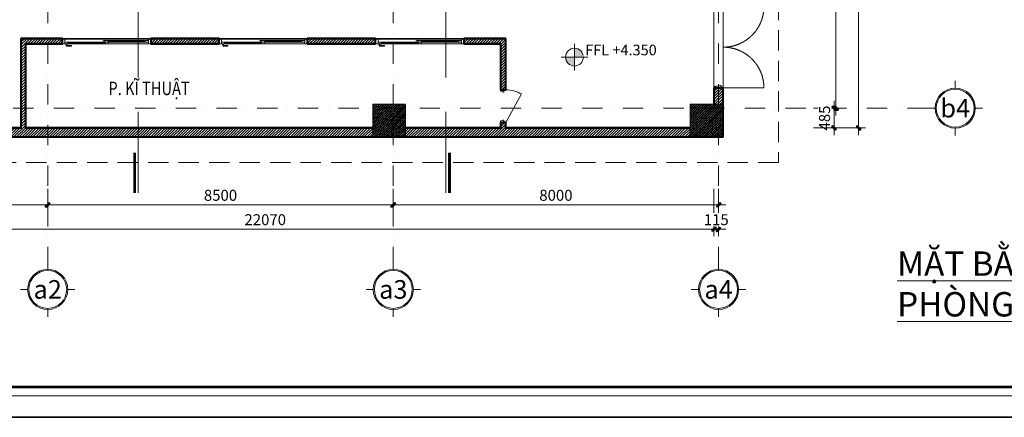
# Model space of a CAD drawing. Units: millimetres. Extents: x 172980 to 1249634, y -168506 to 356081.
# Drawn here: x 238806 to 263023, y -168506 to -158727 of the extents above; entities that cross this region are included whole.
import ezdxf
from ezdxf.enums import TextEntityAlignment as Align

# ---------------------------------------------------------------- set-up
doc = ezdxf.new("R2010")
doc.units = ezdxf.units.MM
doc.header["$LTSCALE"] = 1000
doc.set_wipeout_variables(frame=1)
doc.header["$PDMODE"] = 35
for name, pattern in [('Dash', [6, 3, -3]), ('DASHDOT', [1, 0.5, -0.25, 0, -0.25]), ('DASHED', [0.75, 0.5, -0.25]), ('HIDDEN', [0.375, 0.25, -0.125])]:
    doc.linetypes.add(name, pattern=pattern)
doc.layers.get('0').update_dxf_attribs({"lineweight": 13})
doc.layers.get('Defpoints').update_dxf_attribs({"color": 145})
for name, color, linetype, lineweight in [('01. WW - TRUC', 250, 'DASHDOT', 9), ('03. WW - NET MANH', 139, 'Continuous', 9), ('04. WW - NET THAY', 141, 'Continuous', 18), ('05. WW - HATCH', 251, 'Continuous', 5), ('08. WW - TEXT', 144, 'Continuous', 13), ('09. WW - KY HIEU', 25, 'Continuous', 13), ('11. WW - TUONG', 1, 'Continuous', 40), ('14. WW - KY HIEU', 120, 'Continuous', 13), ('15. WW - DIM', 7, 'Continuous', 13), ('16. WW - KHUNG-TEN', 141, 'Continuous', 15), ('17. WW - CUA', 156, 'Continuous', 15), ('_CUA', 142, 'Continuous', 5), ('ghi chu', 191, 'Continuous', 9), ('NET THAY', 255, 'Continuous', 5)]:
    doc.layers.add(name, color=color, linetype=linetype, lineweight=lineweight)
doc.styles.add('Arial', font='arial.ttf', dxfattribs={"width": 0.8, "height": 400})
doc.styles.add('Arial-B', font='arialbd.ttf')
doc.styles.add('SPACE-01', font='txt')
doc.styles.add('swp_key note_hau$0$txt_1-1', font='arial.ttf', dxfattribs={"height": 2})
doc.styles.add('TPL _ NET KICH THUOC', font='arial.ttf')
doc.dimstyles.new('WW-100_Main Dim', dxfattribs={"dimscale": 100, "dimtxt": 2, "dimasz": 0.6, "dimexe": 1, "dimexo": 1, "dimgap": 0.65, "dimtad": 1, "dimdec": 0, "dimdsep": 46, "dimtxsty": 'TPL _ NET KICH THUOC', "dimblk": 'tt', "dimcen": 1.5, "dimdle": 1, "dimclrd": 256, "dimclre": 8, "dimclrt": 3, "dimadec": 0, "dimazin": 0, "dimtfac": 1, "dimtdec": 0, "dimtix": 1, "dimtmove": 2, "dimatfit": 3, "dimldrblk": 'TAN ArrowNote', "dimfxl": 6, "dimfxlon": 1, "dimtolj": 1, "dimtzin": 0, "dimlwd": 5, "dimlwe": 5, "dimarcsym": 0})
pattern_1 = [(50, (0, 0), (71.726018, -6.275213), [7.5, -82.5]), (355, (0, 0), (-13.875133, 75.219213), [6, -66]), (100.4514, (5.98, -0.52), (57.850938, 68.943954), [6.37402, -70.114211]), (46.1842, (0, 20), (106.724105, -16.5519), [11.25, -123.75]), (96.6356, (8.89, 18.62), (93.46627, 97.411787), [9.56103, -105.1713]), (351.1842, (0, 20), (93.466195, 97.41186), [9, -99]), (21, (10, 15), (59.690705, -40.261889), [7.5, -82.5]), (326, (10, 15), (24.331533, 72.515005), [6, -66]), (71.4514, (14.974, 11.645), (84.022263, 32.25305), [6.37402, -70.114211]), (37.5, (0, 0), (1.2159855, 33.2893854), [0, -65.2, 0, -67, 0, -66.25]), (7.5, (0, 0), (26.3069537, 39.441171), [0, -38.2, 0, -63.7, 0, -25.25]), (327.5, (-22.3, 0), (53.3822436, -2.2554872), [0, -25, 0, -78, 0, -103.5]), (317.5, (-32.3, 0), (58.318617, 10.010498), [0, -32.5, 0, -51.8, 0, -73.5]), (45, (0, 0), (-30.052038, 30.052038), []), (45, (0, 12.25), (-30.052038, 30.052038), [])]

# ---------------------------------------------------------------- blocks, each defined once
blk = doc.blocks.new('DKT - CC3-7233406-MẶT BẰNG TẦNG TUM - ROOFTOP FLOOR PLAN')
at = {"layer": '_CUA', "linetype": 'Continuous'}
for p, q in [((-365, 65), (-400, 65)), ((-345, 10), (-365, 65)), ((-345, -15), (-345, 10)), ((365, 65), (345, 10)), ((345, 10), (345, -15)), ((400, 65), (365, 65)), ((-430, -65), (-430, -75)), ((-430, -75), (-390, -75)), ((-390, -65), (-400, -65)), ((-400, -65), (-390, -65)), ((-390, -65), (-390, -15)), ((-390, -15), (-345, -15)), ((-390, -75), (-390, -65)), ((345, -15), (390, -15)), ((390, -15), (390, -65)), ((400, -65), (390, -65)), ((390, -65), (390, -75)), ((390, -65), (400, -65)), ((390, -75), (430, -75)), ((430, -75), (430, -65))]:
    blk.add_line(p, q, dxfattribs=at)
at = {"layer": '_CUA'}
blk.add_line((-400, -65), (300, -452), dxfattribs=at)
blk.add_arc((-400, -65), 800, 331.045, 0, dxfattribs=at)
blk = doc.blocks.new('DKT 2 C - CC2-6349522-MẶT BẰNG TẦNG 3 - 3RD FLOOR PLAN')
at = {"layer": '_CUA'}
for p, q in [((-965, 115), (-1000, 115)), ((-945, -40), (-965, 115)), ((965, 115), (945, -40)), ((1000, 115), (965, 115)), ((-1030, -115), (-1030, -125)), ((-1030, -125), (-990, -125)), ((-990, -115), (-1000, -115)), ((-1000, -115), (-990, -115)), ((-990, -115), (-990, -65)), ((-990, -65), (-945, -65)), ((-990, -125), (-990, -115)), ((-945, -65), (-945, -40)), ((945, -40), (945, -65)), ((945, -65), (990, -65)), ((990, -65), (990, -115)), ((1000, -115), (990, -115)), ((990, -115), (990, -125)), ((990, -115), (1000, -115)), ((990, -125), (1030, -125)), ((1030, -125), (1030, -115))]:
    blk.add_line(p, q, dxfattribs=at)
at = {"layer": '_CUA', "linetype": 'Dash'}
for p, q in [((-1000, -115), (-1000, -1115)), ((1000, -115), (1000, -1115))]:
    blk.add_line(p, q, dxfattribs=at)
for centre, start, end in [((-1000, -115), 270, 360), ((1000, -115), 180, 270)]:
    blk.add_arc(centre, 1000, start, end, dxfattribs=at)
blk = doc.blocks.new('khung')
at = {"layer": 'Defpoints'}
for points in [[(0, 297), (420, 297), (420, 0), (0, 0)], [(15.1, 4.95), (360.36, 4.95), (360.36, 292.05), (15.1, 292.05)]]:
    blk.add_lwpolyline(points, close=True, dxfattribs=at)
blk = doc.blocks.new('S 1 LUA - S16-6957989-MẶT BẰNG TẦNG TUM - ROOFTOP FLOOR PLAN')
for p, q in [((-1080, 61), (-1085, 61)), ((-1025, 66), (-1080, 66)), ((-1080, 66), (-1080, -48)), ((-1080, -43), (-1080, 61)), ((-1026, 26), (38, 26)), ((-1026, 26), (-1026, -14)), ((-1026, 26), (38, 26)), ((-1026, 26), (-1026, -14)), ((-1025, 26), (-1025, 66)), ((-38, 66), (-1025, 66)), ((-951, -15), (-951, 27)), ((-38, 11), (-951, 11)), ((-951, 1), (-38, 1)), ((-38, 66), (-38, 26)), ((1026, 26), (-38, 26)), ((-38, 66), (1026, 66)), ((-38, 27), (-38, -15)), ((38, 67), (38, 25)), ((38, 51), (951, 51)), ((951, 41), (38, 41)), ((38, -14), (38, 26)), ((38, -14), (38, 26)), ((971, 129), (866, 129)), ((866, 109), (866, 129)), ((866, 109), (971, 109)), ((951, 25), (951, 67)), ((971, 74), (971, 66)), ((974, 74), (971, 74)), ((971, 74), (974, 74)), ((974, 74), (998, 74)), ((976, 104), (976, 74)), ((996, 74), (996, 104)), ((998, 74), (1001, 74)), ((1001, 74), (998, 74)), ((1001, 66), (1001, 74)), ((1025, 26), (1025, -48)), ((1026, 26), (1026, 66)), ((1080, 66), (1026, 66)), ((1080, -48), (1080, 66)), ((1085, 61), (1080, 61)), ((1080, 61), (1080, -43)), ((-1085, -43), (-1080, -43)), ((-1080, -48), (-1025, -48)), ((38, -14), (-1026, -14)), ((38, -14), (-1026, -14)), ((-1025, -48), (-1025, -14)), ((-1025, -48), (1025, -48)), ((1025, -48), (1080, -48)), ((1080, -43), (1085, -43))]:
    blk.add_line(p, q)
at = {"linetype": 'Dash', "lineweight": 5}
for p, q in [((65, -19), (38, -8)), ((38, -8), (92, -8)), ((65, -8), (65, -19))]:
    blk.add_line(p, q, dxfattribs=at)
at = {"flags": 128}
for points in [[(996, 104), (996, 105), (996, 106), (996, 107), (996, 108), (996, 109), (995, 110), (995, 111), (995, 112), (994, 113), (994, 114), (994, 115), (993, 116), (993, 117), (992, 117), (992, 118), (991, 119), (990, 120), (990, 121), (989, 121), (988, 122), (988, 123), (987, 123), (986, 124), (985, 125), (985, 125), (984, 126), (983, 126), (982, 127), (981, 127), (980, 127), (979, 128), (978, 128), (977, 128), (976, 129), (975, 129), (974, 129), (973, 129), (972, 129), (971, 129), (971, 129)], [(971, 109), (971, 109), (971, 109), (972, 109), (972, 109), (972, 109), (972, 109), (972, 109), (973, 109), (973, 109), (973, 109), (973, 109), (973, 109), (973, 109), (974, 108), (974, 108), (974, 108), (974, 108), (974, 108), (974, 108), (975, 108), (975, 108), (975, 107), (975, 107), (975, 107), (975, 107), (975, 107), (975, 107), (976, 106), (976, 106), (976, 106), (976, 106), (976, 106), (976, 105), (976, 105), (976, 105), (976, 105), (976, 105), (976, 104), (976, 104), (976, 104)]]:
    blk.add_lwpolyline(points, dxfattribs=at)
blk = doc.blocks.new('mb1')
at = {"layer": '05. WW - HATCH'}
h = blk.add_hatch(dxfattribs=at)
h.set_pattern_fill('ANSI31', color=256, scale=15)
h.paths.add_polyline_path([(255895, -55843), (256095, -55843), (256095, -50458), (255895, -50458)])
h.paths.add_polyline_path([(256095, -57873), (255895, -57873), (255895, -58258), (256095, -58258)])
h = blk.add_hatch(dxfattribs=at)
h.set_pattern_fill('ANSI31', color=256, scale=15)
h.paths.add_polyline_path([(245895, -56658), (245895, -56758), (247545, -56758), (247545, -56658)])
h.paths.add_polyline_path([(243695, -56758), (243695, -56658), (242045, -56658), (242045, -56758)])
h.paths.add_polyline_path([(239845, -56758), (239845, -56658), (238845, -56658), (238845, -58858), (233795, -58858), (233795, -58223), (233595, -58223), (233595, -58858), (232642, -58858), (232642, -59058), (247495, -59058), (247495, -58858), (238945, -58858), (238945, -56758)])
h = blk.add_hatch(dxfattribs=at)
h.set_pattern_fill('ANSI31', color=256, scale=15)
h.paths.add_polyline_path([(250745, -58858), (250745, -58723), (250645, -58723), (250645, -58858), (248295, -58858), (248295, -59058), (255295, -59058), (255295, -58858)])
h.paths.add_polyline_path([(249745, -56658), (249745, -56758), (250645, -56758), (250645, -57893), (250745, -57893), (250745, -56658)])
h = blk.add_hatch(dxfattribs=at)
h.set_pattern_fill('CHAU-01', color=256, scale=10, style=0, pattern_type=2)
h.set_pattern_definition(pattern_1)
h.paths.add_polyline_path([(247495, -58258), (248295, -58258), (248295, -59058), (247495, -59058)])
h = blk.add_hatch(dxfattribs=at)
h.set_pattern_fill('CHAU-01', color=256, scale=10, style=0, pattern_type=2)
h.set_pattern_definition(pattern_1)
h.paths.add_polyline_path([(255295, -59058), (256095, -59058), (256095, -58258), (255295, -58258)])
at = {"layer": '03. WW - NET MANH'}
for p, q in [((239845, -56658), (238845, -56658)), ((238845, -58858), (238845, -56658)), ((239845, -56758), (239845, -56658)), ((239860, -56643), (242030, -56643)), ((243695, -56658), (242045, -56658)), ((242045, -56658), (242045, -56758)), ((243695, -56758), (243695, -56658)), ((243710, -56643), (245880, -56643)), ((247545, -56658), (245895, -56658)), ((245895, -56658), (245895, -56758)), ((247545, -56758), (247545, -56658)), ((247560, -56643), (249730, -56643)), ((250745, -56658), (249745, -56658)), ((249745, -56658), (249745, -56758)), ((250745, -56658), (250745, -57893)), ((238945, -56758), (239845, -56758)), ((238945, -58858), (238945, -56758)), ((242045, -56758), (243695, -56758)), ((245895, -56758), (247545, -56758)), ((249745, -56758), (250645, -56758)), ((250645, -56758), (250645, -57893)), ((255895, -57873), (255895, -58258)), ((256095, -57873), (255895, -57873)), ((256095, -58258), (256095, -57873)), ((250645, -57893), (250745, -57893)), ((250745, -58723), (250645, -58723)), ((250645, -58723), (250645, -58858)), ((250745, -58858), (250745, -58723)), ((247495, -59058), (232642, -59058)), ((238845, -58858), (233795, -58858)), ((247495, -58858), (238945, -58858)), ((250645, -58858), (248295, -58858)), ((255295, -59058), (248295, -59058)), ((255295, -58858), (250745, -58858)), ((255295, -58858), (255295, -59058))]:
    blk.add_line(p, q, dxfattribs=at)
blk.add_lwpolyline([(255880, -55858), (256110, -55858), (256110, -57858), (255880, -57858)], close=True, dxfattribs=at)
at = {"layer": '05. WW - HATCH'}
for points in [[(247495, -58258), (248295, -58258), (248295, -59058), (247495, -59058)], [(255295, -59058), (256095, -59058), (256095, -58258), (255295, -58258)]]:
    blk.add_lwpolyline(points, close=True, dxfattribs=at)
at = {"layer": '11. WW - TUONG'}
for p, q in [((239860, -56643), (238830, -56643)), ((238830, -56643), (238830, -58843)), ((239860, -56773), (239860, -56643)), ((243710, -56643), (242030, -56643)), ((242030, -56643), (242030, -56773)), ((243710, -56773), (243710, -56643)), ((247560, -56643), (245880, -56643)), ((245880, -56643), (245880, -56773)), ((247560, -56773), (247560, -56643)), ((250760, -56643), (249730, -56643)), ((249730, -56643), (249730, -56773)), ((250760, -57908), (250760, -56643)), ((238960, -56773), (239860, -56773)), ((238960, -58843), (238960, -56773)), ((242030, -56773), (243710, -56773)), ((245880, -56773), (247560, -56773)), ((249730, -56773), (250630, -56773)), ((250630, -56773), (250630, -57908)), ((255880, -57858), (255880, -58258)), ((256110, -57858), (255880, -57858)), ((256110, -59073), (256110, -57858)), ((250630, -57908), (250760, -57908)), ((238830, -58843), (233810, -58843)), ((247495, -58843), (238960, -58843)), ((250630, -58843), (248295, -58843)), ((250630, -58708), (250630, -58843)), ((250760, -58708), (250630, -58708)), ((250760, -58843), (250760, -58708)), ((255295, -58843), (250760, -58843)), ((256110, -59073), (232642, -59073))]:
    blk.add_line(p, q, dxfattribs=at)
at = {"layer": 'NET THAY'}
for p, q in [((239865, -56773), (239860, -56773)), ((242030, -56773), (242025, -56773)), ((243715, -56773), (243710, -56773)), ((245880, -56773), (245875, -56773)), ((247565, -56773), (247560, -56773)), ((249730, -56773), (249725, -56773))]:
    blk.add_line(p, q, dxfattribs=at)
at = {"layer": '17. WW - CUA', "rotation": 180}
for p in [(240945, -56707), (244795, -56707), (248645, -56707)]:
    blk.add_blockref('S 1 LUA - S16-6957989-MẶT BẰNG TẦNG TUM - ROOFTOP FLOOR PLAN', p, dxfattribs=at)
blk = doc.blocks.new('tentruc')
for p, q in [((0, 270), (0, 367)), ((-367, 0), (-270, 0)), ((367, 0), (270, 0)), ((0, -270), (0, -367))]:
    blk.add_line(p, q)
for radius in [270, 255]:
    blk.add_circle((0, 0), radius)
at = {"style": 'SPACE-01'}
blk.add_attdef('A', text='', height=250, dxfattribs=at).set_placement((0, 0), align=Align.MIDDLE_CENTER)
blk = doc.blocks.new('tt')
h = blk.add_hatch(color=256)
h.paths.add_polyline_path([(0.6, 0.25, 1), (0.25, 0.6), (0, 0.35), (0, 0), (0.35, 0)])
h.paths.add_polyline_path([(0, 0.35), (-0.35, 0), (0, 0)])
h.paths.add_polyline_path([(0.35, 0), (0, 0), (0, -0.35)])
h.paths.add_polyline_path([(0, 0), (-0.35, 0), (-0.51, -0.16, 1), (-0.16, -0.51), (0, -0.35)])
at = {"ltscale": 50}
for p, q in [((-1.99, 0), (1.99, 0)), ((-0.51, -0.16), (0.25, 0.6)), ((-0.16, -0.51), (0.6, 0.25)), ((0, 1.87), (0, -1.87))]:
    blk.add_line(p, q, dxfattribs=at)
for centre, start, end in [((0.42, 0.42), 315, 135), ((-0.34, -0.34), 135, 315)]:
    blk.add_arc(centre, 0.25, start, end, dxfattribs=at)
blk = doc.blocks.new('*D4704')
at = {"layer": '15. WW - DIM', "color": 8, "lineweight": 5, "transparency": 16777216}
for p, q in [((258333, -152903), (259032, -152903)), ((258882, -152993), (258882, -160813)), ((258333, -160903), (259032, -160903))]:
    blk.add_line(p, q, dxfattribs=at)
at = {"layer": 'Defpoints', "color": 0, "transparency": 16777216}
for p in [(258183, -152903), (258183, -160903), (258882, -160903)]:
    blk.add_point(p, dxfattribs=at)
at = {"layer": '15. WW - DIM', "color": 8, "lineweight": 5, "transparency": 16777216, "xscale": 90, "yscale": 90, "zscale": 90}
for p, rotation in [((258882, -152903), 90), ((258882, -160903), 270)]:
    blk.add_blockref('tt', p, dxfattribs=dict(at, rotation=rotation))
at = {"layer": '15. WW - DIM', "color": 3, "transparency": 16777216, "insert": (258646, -156903), "char_height": 270, "attachment_point": 5, "rotation": 90, "style": 'TPL _ NET KICH THUOC', "bg_fill": 3, "box_fill_scale": 1.1, "bg_fill_color": 256, "bg_fill_true_color": 13158600, "bg_fill_transparency": 0}
blk.add_mtext('\\A1;8000', dxfattribs=at)
blk = doc.blocks.new('TAN ArrowNote')
at = {"lineweight": -2}
h = blk.add_hatch(color=20, dxfattribs=at)
h.set_gradient(color1=(236, 66, 19), color2=(255, 255, 153), name='INVCYLINDER')
h.paths.add_polyline_path([(-0.67, -1.15), (-0.94, -0.94), (0, 0)])
h.paths.add_polyline_path([(-0.67, 1.15), (0, 0), (-0.94, 0.94)])
blk.add_lwpolyline([(0, 0), (-2, 0)], dxfattribs=at)
at = {"color": 30, "lineweight": 5}
for points in [[(0, 0), (-0.94, 0.94), (-0.67, 1.15), (0, 0)], [(0, 0), (-0.94, -0.94), (-0.67, -1.15), (0, 0)]]:
    blk.add_lwpolyline(points, dxfattribs=at)
blk = doc.blocks.new('*D4705')
at = {"layer": '15. WW - DIM', "color": 8, "lineweight": 5, "transparency": 16777216}
for p, q in [((258838, -160813), (258838, -160723)), ((258333, -160903), (258988, -160903)), ((258838, -160903), (258838, -161388)), ((258333, -161388), (258988, -161388)), ((258838, -161478), (258838, -161568))]:
    blk.add_line(p, q, dxfattribs=at)
at = {"layer": 'Defpoints', "color": 0, "transparency": 16777216}
for p in [(258183, -160903), (258183, -161388)]:
    blk.add_point(p, dxfattribs=at)
at = {"layer": '15. WW - DIM', "color": 8, "lineweight": 5, "transparency": 16777216, "xscale": 90, "yscale": 90, "zscale": 90}
for p, rotation in [((258838, -160903), 270), ((258838, -161388), 90)]:
    blk.add_blockref('tt', p, dxfattribs=dict(at, rotation=rotation))
at = {"layer": '15. WW - DIM', "color": 3, "transparency": 16777216, "insert": (258603, -161146), "char_height": 270, "attachment_point": 5, "rotation": 90, "style": 'TPL _ NET KICH THUOC', "bg_fill": 3, "box_fill_scale": 1.1, "bg_fill_color": 256, "bg_fill_true_color": 13158600, "bg_fill_transparency": 0}
blk.add_mtext('\\A1;485', dxfattribs=at)
at = {"layer": 'Defpoints', "color": 0, "transparency": 16777216}
blk.add_point((258838, -161388), dxfattribs=at)
blk = doc.blocks.new('*D4706')
at = {"layer": '15. WW - DIM', "color": 8, "lineweight": 5, "transparency": 16777216}
for p, q in [((247995, -162886), (247995, -163432)), ((255995, -162886), (255995, -163432)), ((255905, -163282), (248085, -163282))]:
    blk.add_line(p, q, dxfattribs=at)
at = {"layer": 'Defpoints', "color": 0, "transparency": 16777216}
for p in [(247995, -162736), (255995, -162736), (247995, -163282)]:
    blk.add_point(p, dxfattribs=at)
at = {"layer": '15. WW - DIM', "color": 8, "lineweight": 5, "transparency": 16777216, "xscale": 90, "yscale": 90, "zscale": 90, "rotation": 180}
blk.add_blockref('tt', (247995, -163282), dxfattribs=at)
at = {"layer": '15. WW - DIM', "color": 8, "lineweight": 5, "transparency": 16777216, "xscale": 90, "yscale": 90, "zscale": 90}
blk.add_blockref('tt', (255995, -163282), dxfattribs=at)
at = {"layer": '15. WW - DIM', "color": 3, "transparency": 16777216, "insert": (251995, -163046), "char_height": 270, "attachment_point": 5, "style": 'TPL _ NET KICH THUOC', "bg_fill": 3, "box_fill_scale": 1.1, "bg_fill_color": 256, "bg_fill_true_color": 13158600, "bg_fill_transparency": 0}
blk.add_mtext('\\A1;8000', dxfattribs=at)
blk = doc.blocks.new('*D4707')
at = {"layer": '15. WW - DIM', "color": 8, "lineweight": 5, "transparency": 16777216}
for p, q in [((239495, -162886), (239495, -163432)), ((247995, -162886), (247995, -163432)), ((247905, -163282), (239585, -163282))]:
    blk.add_line(p, q, dxfattribs=at)
at = {"layer": 'Defpoints', "color": 0, "transparency": 16777216}
for p in [(239495, -162736), (247995, -162736), (239495, -163282)]:
    blk.add_point(p, dxfattribs=at)
at = {"layer": '15. WW - DIM', "color": 8, "lineweight": 5, "transparency": 16777216, "xscale": 90, "yscale": 90, "zscale": 90, "rotation": 180}
blk.add_blockref('tt', (239495, -163282), dxfattribs=at)
at = {"layer": '15. WW - DIM', "color": 8, "lineweight": 5, "transparency": 16777216, "xscale": 90, "yscale": 90, "zscale": 90}
blk.add_blockref('tt', (247995, -163282), dxfattribs=at)
at = {"layer": '15. WW - DIM', "color": 3, "transparency": 16777216, "insert": (243745, -163046), "char_height": 270, "attachment_point": 5, "style": 'TPL _ NET KICH THUOC', "bg_fill": 3, "box_fill_scale": 1.1, "bg_fill_color": 256, "bg_fill_true_color": 13158600, "bg_fill_transparency": 0}
blk.add_mtext('\\A1;8500', dxfattribs=at)
blk = doc.blocks.new('*D4708')
at = {"layer": '15. WW - DIM', "color": 8, "lineweight": 5, "transparency": 16777216}
for p, q in [((233810, -162886), (233810, -163432)), ((239495, -162886), (239495, -163432)), ((239405, -163282), (233900, -163282))]:
    blk.add_line(p, q, dxfattribs=at)
at = {"layer": 'Defpoints', "color": 0, "transparency": 16777216}
for p in [(233810, -162736), (239495, -162736), (233810, -163282)]:
    blk.add_point(p, dxfattribs=at)
at = {"layer": '15. WW - DIM', "color": 8, "lineweight": 5, "transparency": 16777216, "xscale": 90, "yscale": 90, "zscale": 90, "rotation": 180}
blk.add_blockref('tt', (233810, -163282), dxfattribs=at)
at = {"layer": '15. WW - DIM', "color": 8, "lineweight": 5, "transparency": 16777216, "xscale": 90, "yscale": 90, "zscale": 90}
blk.add_blockref('tt', (239495, -163282), dxfattribs=at)
at = {"layer": '15. WW - DIM', "color": 3, "transparency": 16777216, "insert": (236653, -163046), "char_height": 270, "attachment_point": 5, "style": 'TPL _ NET KICH THUOC', "bg_fill": 3, "box_fill_scale": 1.1, "bg_fill_color": 256, "bg_fill_true_color": 13158600, "bg_fill_transparency": 0}
blk.add_mtext('\\A1;5685', dxfattribs=at)
blk = doc.blocks.new('*D4709')
at = {"layer": '15. WW - DIM', "color": 8, "lineweight": 5, "transparency": 16777216}
for p, q in [((233810, -162886), (233810, -164032)), ((255880, -162886), (255880, -164032)), ((233900, -163882), (255790, -163882))]:
    blk.add_line(p, q, dxfattribs=at)
at = {"layer": 'Defpoints', "color": 0, "transparency": 16777216}
for p in [(233810, -162736), (255880, -162736), (255880, -163882)]:
    blk.add_point(p, dxfattribs=at)
at = {"layer": '15. WW - DIM', "color": 8, "lineweight": 5, "transparency": 16777216, "xscale": 90, "yscale": 90, "zscale": 90, "rotation": 180}
blk.add_blockref('tt', (233810, -163882), dxfattribs=at)
at = {"layer": '15. WW - DIM', "color": 8, "lineweight": 5, "transparency": 16777216, "xscale": 90, "yscale": 90, "zscale": 90}
blk.add_blockref('tt', (255880, -163882), dxfattribs=at)
at = {"layer": '15. WW - DIM', "color": 3, "transparency": 16777216, "insert": (244845, -163646), "char_height": 270, "attachment_point": 5, "style": 'TPL _ NET KICH THUOC', "bg_fill": 3, "box_fill_scale": 1.1, "bg_fill_color": 256, "bg_fill_true_color": 13158600, "bg_fill_transparency": 0}
blk.add_mtext('\\A1;22070', dxfattribs=at)
blk = doc.blocks.new('*D4710')
at = {"layer": '15. WW - DIM', "color": 8, "lineweight": 5, "transparency": 16777216}
for p, q in [((255880, -162886), (255880, -164032)), ((255995, -162886), (255995, -164032)), ((255790, -163882), (255700, -163882)), ((255880, -163882), (255995, -163882)), ((256085, -163882), (256175, -163882))]:
    blk.add_line(p, q, dxfattribs=at)
at = {"layer": 'Defpoints', "color": 0, "transparency": 16777216}
for p in [(255880, -162736), (255995, -162736)]:
    blk.add_point(p, dxfattribs=at)
at = {"layer": '15. WW - DIM', "color": 8, "lineweight": 5, "transparency": 16777216, "xscale": 90, "yscale": 90, "zscale": 90}
blk.add_blockref('tt', (255880, -163882), dxfattribs=at)
at = {"layer": '15. WW - DIM', "color": 8, "lineweight": 5, "transparency": 16777216, "xscale": 90, "yscale": 90, "zscale": 90, "rotation": 180}
blk.add_blockref('tt', (255995, -163882), dxfattribs=at)
at = {"layer": '15. WW - DIM', "color": 3, "transparency": 16777216, "insert": (255938, -163646), "char_height": 270, "attachment_point": 5, "style": 'TPL _ NET KICH THUOC', "bg_fill": 3, "box_fill_scale": 1.1, "bg_fill_color": 256, "bg_fill_true_color": 13158600, "bg_fill_transparency": 0}
blk.add_mtext('\\A1;115', dxfattribs=at)
at = {"layer": 'Defpoints', "color": 0, "transparency": 16777216}
blk.add_point((255995, -163882), dxfattribs=at)
blk = doc.blocks.new('*D4716')
at = {"layer": '15. WW - DIM', "color": 8, "lineweight": 5, "transparency": 16777216}
for p, q in [((258333, -130903), (259588, -130903)), ((259438, -161298), (259438, -130993)), ((258333, -161388), (259588, -161388))]:
    blk.add_line(p, q, dxfattribs=at)
at = {"layer": 'Defpoints', "color": 0, "transparency": 16777216}
for p in [(258183, -130903), (259438, -130903), (258183, -161388)]:
    blk.add_point(p, dxfattribs=at)
at = {"layer": '15. WW - DIM', "color": 8, "lineweight": 5, "transparency": 16777216, "xscale": 90, "yscale": 90, "zscale": 90}
for p, rotation in [((259438, -130903), 90), ((259438, -161388), 270)]:
    blk.add_blockref('tt', p, dxfattribs=dict(at, rotation=rotation))
at = {"layer": '15. WW - DIM', "color": 3, "transparency": 16777216, "insert": (259203, -146146), "char_height": 270, "attachment_point": 5, "rotation": 90, "style": 'TPL _ NET KICH THUOC', "bg_fill": 3, "box_fill_scale": 1.1, "bg_fill_color": 256, "bg_fill_true_color": 13158600, "bg_fill_transparency": 0}
blk.add_mtext('\\A1;30485', dxfattribs=at)
blk = doc.blocks.new('*U3651')
h = blk.add_hatch(color=256)
h.paths.add_polyline_path([(0, 0), (-1.5, 0, 0.414214), (0, -1.5)])
h.paths.add_polyline_path([(0, 1.5), (0, 0), (1.5, 0, 0.414214)])
blk.add_lwpolyline([(0, 2.25), (0, -2.25)])
blk.add_circle((0, 0), 1.5)
blk.add_wipeout([(1.5, 2.5), (15.26, 2.5), (15.26, 0), (1.5, 0)])
blk.add_lwpolyline([(-2.25, 0), (2.25, 0)])
at = {"style": 'swp_key note_hau$0$txt_1-1'}
blk.add_attdef('LEVEL', (1.82, 0.31), '', height=1.8, dxfattribs=at)
blk = doc.blocks.new('*U3861')
at = {"ltscale": 5, "const_width": 30}
blk.add_lwpolyline([(15763, 39), (16205, 39)], dxfattribs=at)
at = {"linetype": 'HIDDEN', "ltscale": 3}
blk.add_lwpolyline([(-433, 0), (15763, 0), (16205, 0)], dxfattribs=at)
at = {"layer": '08. WW - TEXT', "style": 'Arial-B'}
blk.add_attdef('CT1', text='', height=152, dxfattribs=at).set_placement((0, 46), align=Align.CENTER)
blk = doc.blocks.new('Khung_A3')
at = {"layer": '16. WW - KHUNG-TEN', "color": 15, "ltscale": 15}
blk.add_lwpolyline([(1369, -29346), (41651, -29346), (41651, -354), (1369, -354)], close=True, dxfattribs=at)
at = {"layer": '16. WW - KHUNG-TEN', "lineweight": 40, "const_width": 42.4}
blk.add_lwpolyline([(1510, -29205), (41509, -29205), (41509, -495), (1510, -495)], close=True, dxfattribs=at)
at = {"layer": 'Defpoints'}
blk.add_lwpolyline([(0, -29700), (42000, -29700), (42000, 0), (0, 0)], close=True, dxfattribs=at)

msp = doc.modelspace()

# ---------------------------------------------------------------- linework, layer by layer
at = {"layer": '01. WW - TRUC'}
for p, q in [((239495.3, -127307), (239495.3, -164689.5)), ((247995.3, -127307), (247995.3, -164689.5)), ((255995.3, -127307), (255995.3, -164689.5)), ((261144.8, -160903.1), (229153.8, -160903.1))]:
    msp.add_line(p, q, dxfattribs=at)
at = {"layer": '04. WW - NET THAY', "linetype": 'DASHED'}
msp.add_lwpolyline([(232642.4, -129738.3), (257465.5, -129738.3), (257465.5, -162240.1), (232642.4, -162240.1)], close=True, dxfattribs=at)

# ---------------------------------------------------------------- block references
at = {"layer": '04. WW - NET THAY'}
msp.add_blockref('mb1', (0, -102545), dxfattribs=at)
at = {"layer": '14. WW - KY HIEU'}
ref = msp.add_blockref('tentruc', (261816, -160903.1), dxfattribs=dict(at, xscale=1.828125000026603, yscale=1.828125000026603, zscale=1.828125000026603))
ref.add_attrib('A', 'b4', dxfattribs={"layer": 'ghi chu', "color": 4, "height": 457.03, "style": 'SPACE-01'}).set_placement((261816, -160903.1), align=Align.MIDDLE_CENTER)
ref = msp.add_blockref('tentruc', (239495.3, -165360.8), dxfattribs=dict(at, xscale=1.828125000026603, yscale=1.828125000026603, zscale=1.828125000026603))
ref.add_attrib('A', 'a2', dxfattribs={"layer": 'ghi chu', "color": 4, "height": 457.03, "style": 'SPACE-01'}).set_placement((239495.3, -165360.8), align=Align.MIDDLE_CENTER)
ref = msp.add_blockref('tentruc', (247995.3, -165360.8), dxfattribs=dict(at, xscale=1.828125000026603, yscale=1.828125000026603, zscale=1.828125000026603))
ref.add_attrib('A', 'a3', dxfattribs={"layer": 'ghi chu', "color": 4, "height": 457.03, "style": 'SPACE-01'}).set_placement((247995.3, -165360.8), align=Align.MIDDLE_CENTER)
ref = msp.add_blockref('tentruc', (255995.3, -165360.8), dxfattribs=dict(at, xscale=1.828125000026603, yscale=1.828125000026603, zscale=1.828125000026603))
ref.add_attrib('A', 'a4', dxfattribs={"layer": 'ghi chu', "color": 4, "height": 457.03, "style": 'SPACE-01'}).set_placement((255995.3, -165360.8), align=Align.MIDDLE_CENTER)
at = {"layer": '17. WW - CUA', "rotation": 90}
for name, p in [('DKT 2 C - CC2-6349522-MẶT BẰNG TẦNG 3 - 3RD FLOOR PLAN', (255995.3, -159403.1)), ('DKT - CC3-7233406-MẶT BẰNG TẦNG TUM - ROOFTOP FLOOR PLAN', (250695.3, -160853.1))]:
    msp.add_blockref(name, p, dxfattribs=at)
at = {"layer": 'Defpoints', "xscale": 150, "yscale": 150, "zscale": 150}
msp.add_blockref('khung', (224057.1, -168506.2), dxfattribs=at)

# ---------------------------------------------------------------- texts
at = {"layer": '08. WW - TEXT', "style": 'Arial', "width": 0.8}
msp.add_text('P. KĨ THUẬT', height=330, dxfattribs=at).set_placement((240988.4, -160582.2))
at = {"layer": '08. WW - TEXT', "ltscale": 2, "insert": (260386.5, -165226.1), "char_height": 600, "attachment_point": 4, "style": 'Arial'}
msp.add_mtext('\\A1;{\\LMẶT BẰNG NỘI THẤT KHÁN PHÒNG TẦNG 3}', dxfattribs=at)

# ---------------------------------------------------------------- next in the draw order: block references
at = {"layer": '14. WW - KY HIEU', "xscale": 145.4216781214219, "yscale": 145.4216781214219, "zscale": 145.4216781214219}
msp.add_blockref('*U3651', (252451.4, -159648.2), dxfattribs=at).add_auto_attribs({'LEVEL': 'FFL +4.350'})

# ---------------------------------------------------------------- next in the draw order: dimensions: what is measured, and where the dimension line sits
at = {"layer": '15. WW - DIM'}
dim = msp.add_linear_dim(base=(258881.5, -160903.1), p1=(258183.5, -152903.1), p2=(258183.5, -160903.1), angle=90, dimstyle='WW-100_Main Dim', override={"dimscale": 150, "dimtxt": 1.8, "dimclrd": 8, "dimfxl": 1500, "dimtfill": 1, "dimarcsym": 2}, dxfattribs=at)
dim.commit()
dim.dimension.update_dxf_attribs({"geometry": '*D4704', "text_midpoint": (258646.2, -156903.1)})
dim = msp.add_linear_dim(base=(247995.3, -163281.8), p1=(255995.3, -162736.2), p2=(247995.3, -162736.2), dimstyle='WW-100_Main Dim', override={"dimscale": 150, "dimtxt": 1.8, "dimclrd": 8, "dimfxl": 1500, "dimtfill": 1, "dimarcsym": 2}, dxfattribs=at)
dim.commit()
dim.dimension.update_dxf_attribs({"geometry": '*D4706', "text_midpoint": (251995.3, -163046.4)})

# ---------------------------------------------------------------- next in the draw order: dimensions: what is measured, and where the dimension line sits
dim = msp.add_linear_dim(base=(258838.2, -161388.1), p1=(258183.5, -160903.1), p2=(258183.5, -161388.1), angle=90, dimstyle='WW-100_Main Dim', override={"dimscale": 150, "dimtxt": 1.8, "dimclrd": 8, "dimfxl": 1500, "dimtfill": 1, "dimarcsym": 2}, dxfattribs=at)
dim.commit()
dim.dimension.update_dxf_attribs({"geometry": '*D4705', "text_midpoint": (258602.8, -161145.6)})
dim = msp.add_linear_dim(base=(239495.3, -163281.8), p1=(247995.3, -162736.2), p2=(239495.3, -162736.2), dimstyle='WW-100_Main Dim', override={"dimscale": 150, "dimtxt": 1.8, "dimclrd": 8, "dimfxl": 1500, "dimtfill": 1, "dimarcsym": 2}, dxfattribs=at)
dim.commit()
dim.dimension.update_dxf_attribs({"geometry": '*D4707', "text_midpoint": (243745.3, -163046.4)})

# ---------------------------------------------------------------- next in the draw order: dimensions: what is measured, and where the dimension line sits
dim = msp.add_linear_dim(base=(259438.2, -130903.1), p1=(258183.5, -161388.1), p2=(258183.5, -130903.1), angle=90, dimstyle='WW-100_Main Dim', override={"dimscale": 150, "dimtxt": 1.8, "dimclrd": 8, "dimfxl": 1500, "dimtfill": 1, "dimarcsym": 2}, dxfattribs=at)
dim.commit()
dim.dimension.update_dxf_attribs({"geometry": '*D4716', "text_midpoint": (259202.7, -146145.6)})
dim = msp.add_linear_dim(base=(233810.3, -163281.8), p1=(239495.3, -162736.2), p2=(233810.3, -162736.2), dimstyle='WW-100_Main Dim', override={"dimscale": 150, "dimtxt": 1.8, "dimclrd": 8, "dimfxl": 1500, "dimtfill": 1, "dimarcsym": 2}, dxfattribs=at)
dim.commit()
dim.dimension.update_dxf_attribs({"geometry": '*D4708', "text_midpoint": (236652.8, -163046.4)})

# ---------------------------------------------------------------- next in the draw order: dimensions: what is measured, and where the dimension line sits
dim = msp.add_linear_dim(base=(255880.3, -163881.8), p1=(233810.3, -162736.2), p2=(255880.3, -162736.2), dimstyle='WW-100_Main Dim', override={"dimscale": 150, "dimtxt": 1.8, "dimclrd": 8, "dimfxl": 1500, "dimtfill": 1, "dimarcsym": 2}, dxfattribs=at)
dim.commit()
dim.dimension.update_dxf_attribs({"geometry": '*D4709', "text_midpoint": (244845.3, -163646.4)})

# ---------------------------------------------------------------- next in the draw order: block references
at = {"layer": '09. WW - KY HIEU', "yscale": 2.25, "zscale": 2.25}
for p, xscale, rotation in [((241720.5, -126527.8), -2.25, 90.00000205180424), ((249290, -126527.8), 2.25, 269.9999979481958)]:
    msp.add_blockref('*U3861', p, dxfattribs=dict(at, xscale=xscale, rotation=rotation))

# ---------------------------------------------------------------- next in the draw order: dimensions: what is measured, and where the dimension line sits
at = {"layer": '15. WW - DIM'}
dim = msp.add_linear_dim(base=(255995.3, -163881.8), p1=(255880.3, -162736.2), p2=(255995.3, -162736.2), dimstyle='WW-100_Main Dim', override={"dimscale": 150, "dimtxt": 1.8, "dimclrd": 8, "dimfxl": 1500, "dimtfill": 1, "dimarcsym": 2}, dxfattribs=at)
dim.commit()
dim.dimension.update_dxf_attribs({"geometry": '*D4710', "text_midpoint": (255937.8, -163646.4)})

# ---------------------------------------------------------------- next in the draw order: block references
at = {"layer": '16. WW - KHUNG-TEN', "xscale": 1.5, "yscale": 1.5, "zscale": 1.5}
msp.add_blockref('Khung_A3', (224057.1, -123956.2), dxfattribs=at)

doc.saveas('drawing.dxf')
